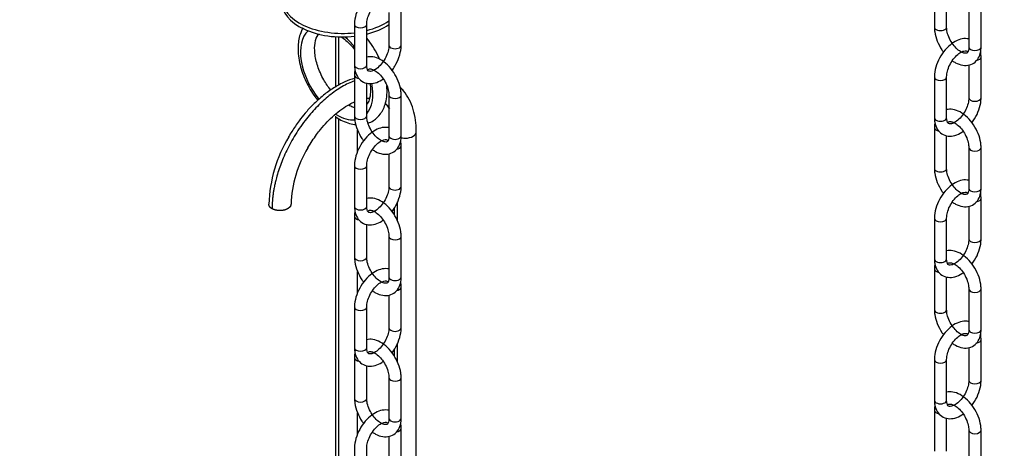
# Model space of a CAD drawing. Units: millimetres. Extents: x 0 to 2559, y 0 to 2615.
# Drawn here: x 516 to 694, y 801 to 878 of the extents above; entities that cross this region are included whole.
import ezdxf
from ezdxf import colors
from ezdxf.entities.mleader import LeaderData, LeaderLine
from ezdxf.math import Vec2, Vec3

# ---------------------------------------------------------------- set-up
doc = ezdxf.new("R2010")
doc.units = ezdxf.units.MM
doc.layers.add('DV7_Défaut', color=7, linetype='Continuous')
doc.layers.add('Défaut', color=7, linetype='Continuous')

# ---------------------------------------------------------------- blocks, each defined once
blk = doc.blocks.new('_DOT')
at = {"color": 0}
blk.add_line((0, 0), (-1, 0), dxfattribs=at)
at = {"color": 0, "const_width": 0.333}
blk.add_lwpolyline([(-0.1665, 0, 1), (0.1665, 0, 1)], format="xyb", close=True, dxfattribs=at)
blk = doc.blocks.new('SE6')
at = {"layer": 'DV7_Défaut', "color": 7, "linetype": 'Continuous'}
for p, q in [((585.2, 873.27), (585.2, 880.62)), ((681.43, 880.7), (681.43, 876.54)), ((683.63, 876.54), (683.63, 880.44)), ((687.65, 880.29), (687.65, 872.94)), ((689.85, 872.94), (689.85, 880.29)), ((583, 879.18), (583, 873.27)), ((576.78, 877.03), (576.78, 869.68)), ((578.98, 869.68), (578.98, 877.03)), ((573.34, 874.8), (573.34, 865.74)), ((573.92, 874.77), (573.92, 866.05)), ((689.85, 863.8), (689.85, 871.15)), ((687.65, 869.71), (687.65, 863.8)), ((576.78, 867.88), (576.78, 860.53)), ((681.43, 867.55), (681.43, 860.21)), ((683.63, 860.21), (683.63, 867.55)), ((578.98, 860.53), (578.98, 866.48)), ((583, 864.29), (583, 856.94)), ((585.2, 856.94), (585.2, 864.29)), ((573.34, 860.49), (573.34, 723.98)), ((573.92, 860.08), (573.92, 723.75)), ((681.43, 858.41), (681.43, 851.06)), ((577.33, 854.05), (577.33, 857.97)), ((587.94, 627.41), (587.94, 857.66)), ((683.63, 851.06), (683.63, 857.01)), ((585.2, 847.79), (585.2, 855.14)), ((687.65, 854.82), (687.65, 847.47)), ((689.85, 847.47), (689.85, 854.82)), ((583, 853.7), (583, 847.79)), ((576.78, 851.55), (576.78, 844.2)), ((578.98, 844.2), (578.98, 851.55)), ((584.53, 841.62), (584.53, 845.03)), ((687.65, 844.23), (687.65, 838.32)), ((689.85, 838.32), (689.85, 845.67)), ((576.78, 842.41), (576.78, 835.06)), ((583.95, 843.88), (583.95, 842.72)), ((578.98, 835.06), (578.98, 841.01)), ((681.43, 842.08), (681.43, 834.73)), ((683.63, 834.73), (683.63, 842.08)), ((583, 838.81), (583, 831.46)), ((585.2, 831.46), (585.2, 838.81)), ((577.33, 828.58), (577.33, 832.49)), ((681.43, 832.93), (681.43, 825.59)), ((683.63, 825.59), (683.63, 831.53)), ((583, 828.23), (583, 822.32)), ((585.2, 822.32), (585.2, 829.67)), ((687.65, 829.34), (687.65, 821.99)), ((689.85, 821.99), (689.85, 829.34)), ((576.78, 826.08), (576.78, 818.73)), ((578.98, 818.73), (578.98, 826.08)), ((584.53, 816.14), (584.53, 819.55)), ((689.85, 812.85), (689.85, 820.2)), ((583.95, 818.41), (583.95, 817.25)), ((687.65, 818.76), (687.65, 812.85)), ((576.78, 816.93), (576.78, 809.58)), ((681.43, 816.6), (681.43, 809.26)), ((683.63, 809.26), (683.63, 816.6)), ((578.98, 809.58), (578.98, 815.53)), ((583, 813.34), (583, 805.99)), ((585.2, 805.99), (585.2, 813.34)), ((577.33, 803.1), (577.33, 807.02)), ((681.43, 807.46), (681.43, 800.11)), ((683.63, 800.11), (683.63, 806.06)), ((585.2, 796.85), (585.2, 804.19)), ((687.65, 803.87), (687.65, 796.52)), ((689.85, 796.52), (689.85, 803.87)), ((583, 802.75), (583, 796.85)), ((576.78, 800.6), (576.78, 793.25)), ((578.98, 793.25), (578.98, 800.6))]:
    blk.add_line(p, q, dxfattribs=at)
for centre, radius, start, end in [((586.42, 843.83), 25.1, 149.0054, 178.1888), ((586.38, 843.84), 21.07, 148.7918, 177.9262)]:
    blk.add_arc(centre, radius, start, end, dxfattribs=at)
for centre, major_axis, start_param, end_param in [((574.63, 881.76), (-11, 0), 0, 1.767767), ((574.63, 881.11), (-11, 0), 0, 1.767767), ((577.88, 877.03), (1.1, 0), 3.141997, 6.275536), ((574.63, 881.76), (-11, 0), 1.977625, 2.436243), ((574.63, 881.11), (-11, 0), 1.977625, 2.436243), ((682.53, 876.54), (-1.1, 0), 0, 3.141593), ((573.57, 868.27), (4.62, -8.01), 3.268466, 4.990497), ((573.57, 868.27), (4.62, -8.01), 1.842632, 2.126612), ((584.1, 873.27), (-1.1, 0), 0, 3.141593), ((688.75, 872.94), (1.1, 0), 3.141593, 6.283185), ((688.75, 871.15), (1.1, 0), 4.938112, 6.283185), ((688.75, 871.15), (1.1, 0), 0, 0.000464), ((577.88, 869.68), (1.1, 0), 3.141593, 6.283185), ((577.88, 867.88), (1.1, 0), 3.142073, 4.502924), ((682.53, 867.55), (-1.1, 0), 6.282571, 6.283185), ((682.53, 867.55), (-1.1, 0), 0, 3.133528), ((573.57, 868.27), (4.62, -8.01), 0.189486, 1.028383), ((584.1, 864.29), (-1.1, 0), 6.281461, 6.283185), ((584.1, 864.29), (-1.1, 0), 0, 3.141225), ((688.75, 863.8), (1.1, 0), 3.141593, 6.283185), ((573.57, 868.27), (4.62, -8.01), -0.802497, -0.256437), ((577.88, 860.53), (1.1, 0), 3.141593, 6.283185), ((682.53, 860.21), (-1.1, 0), 0, 3.141593), ((682.53, 858.41), (-1.1, 0), 6.282722, 6.283185), ((682.53, 858.41), (-1.1, 0), 0, 1.353799), ((584.1, 856.94), (-1.1, 0), 0, 3.141593), ((584.1, 855.14), (-1.1, 0), 1.789361, 3.141134), ((688.75, 854.82), (1.1, 0), 3.144895, 6.283185), ((688.75, 854.82), (1.1, 0), 0, 0.000681), ((577.88, 851.55), (1.1, 0), 3.141997, 6.275536), ((682.53, 851.06), (-1.1, 0), 0, 3.141593), ((584.1, 847.79), (-1.1, 0), 0, 3.141593), ((688.75, 847.47), (1.1, 0), 3.141593, 6.283185), ((577.88, 844.2), (1.1, 0), 3.141593, 6.283185), ((688.75, 845.67), (1.1, 0), 4.938112, 6.283185), ((688.75, 845.67), (1.1, 0), 0, 0.000464), ((577.88, 842.41), (1.1, 0), 3.142073, 4.502924), ((682.53, 842.08), (-1.1, 0), 6.282571, 6.283185), ((682.53, 842.08), (-1.1, 0), 0, 3.133528), ((584.1, 838.81), (-1.1, 0), 6.281461, 6.283185), ((584.1, 838.81), (-1.1, 0), 0, 3.141225), ((688.75, 838.32), (1.1, 0), 3.141593, 6.283185), ((577.88, 835.06), (1.1, 0), 3.141593, 6.283185), ((682.53, 834.73), (-1.1, 0), 0, 3.141593), ((682.53, 832.93), (-1.1, 0), 6.282722, 6.283185), ((682.53, 832.93), (-1.1, 0), 0, 1.353799), ((584.1, 831.46), (-1.1, 0), 0, 3.141593), ((584.1, 829.67), (-1.1, 0), 1.789361, 3.141134), ((688.75, 829.34), (1.1, 0), 3.144895, 6.283185), ((688.75, 829.34), (1.1, 0), 0, 0.000681), ((577.88, 826.08), (1.1, 0), 3.141997, 6.275536), ((682.53, 825.59), (-1.1, 0), 0, 3.141593), ((584.1, 822.32), (-1.1, 0), 0, 3.141593), ((688.75, 821.99), (1.1, 0), 3.141593, 6.283185), ((688.75, 820.2), (1.1, 0), 4.938112, 6.283185), ((688.75, 820.2), (1.1, 0), 0, 0.000464), ((577.88, 818.73), (1.1, 0), 3.141593, 6.283185), ((577.88, 816.93), (1.1, 0), 3.142073, 4.502924), ((682.53, 816.6), (-1.1, 0), 6.282571, 6.283185), ((682.53, 816.6), (-1.1, 0), 0, 3.133528), ((584.1, 813.34), (-1.1, 0), 6.281461, 6.283185), ((584.1, 813.34), (-1.1, 0), 0, 3.141225), ((688.75, 812.85), (1.1, 0), 3.141593, 6.283185), ((577.88, 809.58), (1.1, 0), 3.141593, 6.283185), ((682.53, 809.26), (-1.1, 0), 0, 3.141593), ((682.53, 807.46), (-1.1, 0), 6.282722, 6.283185), ((682.53, 807.46), (-1.1, 0), 0, 1.353799), ((584.1, 805.99), (-1.1, 0), 0, 3.141593), ((584.1, 804.19), (-1.1, 0), 1.789361, 3.141134), ((688.75, 803.87), (1.1, 0), 3.144895, 6.283185), ((688.75, 803.87), (1.1, 0), 0, 0.000681)]:
    blk.add_ellipse(centre, major_axis=major_axis, ratio=0.57735, start_param=start_param, end_param=end_param, dxfattribs=at)
for points, degree, knots in [([(583.02, 883.87), (582.92, 883.89), (582.42, 883.98), (581.47, 883.88), (580.2, 883.3), (578.96, 882.26), (577.89, 880.84), (577.11, 879.22), (576.81, 877.88), (576.78, 877.22), (576.78, 877.03)], 3, [0, 0, 0, 0, 0.035634, 0.171314, 0.314921, 0.470373, 0.628667, 0.787158, 0.947545, 1, 1, 1, 1]), ([(578.98, 877.03), (578.99, 877.22), (579.01, 877.66), (579.26, 878.62), (579.81, 879.73), (580.57, 880.73), (581.4, 881.43), (582.13, 881.75), (582.57, 881.74), (582.67, 881.68), (582.77, 881.57), (582.79, 881.54)], 3, [0, 0, 0, 0, 0.0717192, 0.1936825, 0.3223465, 0.4538154, 0.5832853, 0.706608, 0.8253789, 0.964596, 1, 1, 1, 1]), ([(567.51, 876.43), (567.29, 876.05), (566.79, 874.95), (566.47, 872.77), (566.82, 869.83), (567.94, 866.71), (569.2, 864.58), (570, 863.53), (570.17, 863.32)], 3, [0, 0, 0, 0, 0.11159, 0.303033, 0.527734, 0.742931, 0.94765, 1, 1, 1, 1]), ([(681.43, 876.54), (681.44, 876.22), (681.48, 875.46), (681.89, 874.01), (682.54, 872.78), (682.99, 872.15), (683.1, 872.01)], 3, [0, 0, 0, 0, 0.19048, 0.541815, 0.892565, 1, 1, 1, 1]), ([(687.65, 872.94), (687.65, 872.77), (687.63, 872.39), (687.43, 871.97), (687.28, 871.86), (686.99, 871.78), (686.31, 871.99), (685.54, 872.53), (684.76, 873.4), (684.11, 874.47), (683.7, 875.62), (683.65, 876.22), (683.63, 876.54)], 3, [0, 0, 0, 0, 0.059247, 0.156206, 0.263109, 0.381637, 0.478113, 0.579743, 0.68381, 0.792282, 0.902044, 1, 1, 1, 1]), ([(572.51, 865.18), (572.04, 865.76), (571.1, 867.15), (570.06, 869.49), (569.54, 871.85), (569.6, 873.91), (570.02, 874.93), (570.38, 875.29), (570.45, 875.35)], 3, [0, 0, 0, 0, 0.162796, 0.356843, 0.545714, 0.725982, 0.946723, 1, 1, 1, 1]), ([(574.48, 874.75), (575.16, 874.2), (575.91, 873.58), (576.64, 872.72), (576.81, 872.5)], 3, [0, 0, 0, 0, 0.764189, 1, 1, 1, 1]), ([(581.32, 870.77), (581.22, 870.99), (580.58, 872.32), (579.77, 873.59), (578.99, 874.55), (578.98, 874.56)], 3, [0, 0, 0, 0, 0.162045, 0.988716, 1, 1, 1, 1]), ([(687.67, 874.4), (687.57, 874.42), (687.07, 874.51), (686.12, 874.41), (684.85, 873.83), (683.62, 872.79), (682.54, 871.37), (681.76, 869.75), (681.46, 868.41), (681.44, 867.74), (681.43, 867.55)], 3, [0, 0, 0, 0, 0.035634, 0.171314, 0.314921, 0.470373, 0.628667, 0.787158, 0.947545, 1, 1, 1, 1]), ([(583, 873.27), (583, 873.08), (582.97, 872.63), (582.72, 871.67), (582.17, 870.57), (581.42, 869.57), (580.58, 868.87), (579.85, 868.55), (579.41, 868.56), (579.28, 868.63), (579.03, 868.97), (579, 869.44), (578.98, 869.68)], 3, [0, 0, 0, 0, 0.059902, 0.161769, 0.269232, 0.379039, 0.487175, 0.590178, 0.689378, 0.805656, 0.916017, 1, 1, 1, 1]), ([(583.54, 868.75), (583.72, 868.98), (584.22, 869.72), (584.87, 871.08), (585.18, 872.42), (585.2, 873.08), (585.2, 873.27)], 3, [0, 0, 0, 0, 0.175601, 0.527469, 0.883545, 1, 1, 1, 1]), ([(684.69, 870.45), (684.87, 870.33), (685.47, 869.96), (686.5, 869.59), (687.75, 869.62), (688.84, 870.18), (689.57, 871.16), (689.83, 872.17), (689.85, 872.75), (689.85, 872.94)], 3, [0, 0, 0, 0, 0.079004, 0.262008, 0.430333, 0.594463, 0.764164, 0.934285, 1, 1, 1, 1]), ([(585.2, 864.29), (585.19, 864.6), (585.15, 865.36), (584.74, 866.82), (583.9, 868.41), (582.76, 869.79), (581.46, 870.76), (580.17, 871.23), (579.34, 871.22), (578.98, 871.13)], 3, [0, 0, 0, 0, 0.086056, 0.244785, 0.403249, 0.562556, 0.724596, 0.873033, 1, 1, 1, 1]), ([(683.63, 867.55), (683.64, 867.74), (683.66, 868.19), (683.92, 869.15), (684.46, 870.26), (685.22, 871.25), (686.05, 871.96), (686.78, 872.28), (687.23, 872.26), (687.32, 872.21), (687.42, 872.09), (687.44, 872.07)], 3, [0, 0, 0, 0, 0.071719, 0.193682, 0.322347, 0.453815, 0.583285, 0.706608, 0.825379, 0.964596, 1, 1, 1, 1]), ([(689.85, 871.15), (689.84, 871.46), (689.82, 871.76), (689.77, 872.06), (689.76, 872.11)], 3, [0, 0, 0, 0, 0.861786, 1, 1, 1, 1]), ([(576.78, 869.68), (576.79, 869.37), (576.83, 868.68), (577.22, 867.61), (578.07, 866.7), (579.25, 866.29), (580.51, 866.41), (581.46, 866.85), (581.98, 867.21), (582.1, 867.3)], 3, [0, 0, 0, 0, 0.105662, 0.27762, 0.438729, 0.610067, 0.773884, 0.947272, 1, 1, 1, 1]), ([(579.15, 868.72), (579.16, 868.74), (579.24, 868.88), (579.35, 868.97), (579.64, 869.04), (580.32, 868.83), (581.1, 868.29), (581.88, 867.43), (582.52, 866.35), (582.93, 865.2), (582.98, 864.61), (583, 864.29)], 3, [0, 0, 0, 0, 0.020045, 0.144198, 0.281853, 0.393897, 0.511927, 0.632787, 0.758762, 0.886237, 1, 1, 1, 1]), ([(576.78, 867.3), (576.2, 867.13), (574.94, 866.66), (573.06, 865.65), (571.11, 864.25), (569.39, 862.7), (567.93, 861.11), (566.68, 859.53), (565.66, 858.04), (565.11, 857.12), (564.9, 856.76)], 3, [0, 0, 0, 0, 0.1319332, 0.2842097, 0.4292351, 0.5864578, 0.703765, 0.8067702, 0.9351771, 1, 1, 1, 1]), ([(576.86, 868.74), (576.83, 868.63), (576.79, 868.35), (576.78, 868.07), (576.78, 867.88)], 3, [0, 0, 0, 0, 0.417078, 1, 1, 1, 1]), ([(579.57, 866.35), (579.63, 865.97), (579.72, 864.99), (579.56, 863.68), (579.25, 862.96), (579.05, 862.67), (579, 862.61)], 3, [0, 0, 0, 0, 0.219931, 0.584613, 0.910044, 1, 1, 1, 1]), ([(579.24, 859.22), (579.58, 859.34), (580.43, 859.75), (581.62, 860.9), (582.58, 863), (582.71, 864.87), (582.62, 865.99)], 3, [0, 0, 0, 0, 0.138949, 0.37405, 0.644593, 1, 1, 1, 1]), ([(587.93, 857.66), (587.93, 857.7), (587.97, 858.4), (587.82, 859.82), (587.43, 861.73), (586.71, 863.53), (585.86, 864.79), (585.25, 865.48), (585.06, 865.67)], 3, [0, 0, 0, 0, 0.011185, 0.2249519, 0.4431083, 0.666605, 0.8989324, 1, 1, 1, 1]), ([(687.65, 863.8), (687.65, 863.61), (687.62, 863.16), (687.37, 862.2), (686.83, 861.1), (686.07, 860.1), (685.24, 859.4), (684.5, 859.07), (684.06, 859.09), (683.93, 859.16), (683.69, 859.5), (683.65, 859.97), (683.63, 860.21)], 3, [0, 0, 0, 0, 0.059902, 0.161769, 0.269232, 0.379039, 0.487175, 0.590178, 0.689378, 0.805656, 0.916017, 1, 1, 1, 1]), ([(688.2, 859.28), (688.37, 859.51), (688.88, 860.25), (689.52, 861.61), (689.83, 862.95), (689.85, 863.61), (689.85, 863.8)], 3, [0, 0, 0, 0, 0.175601, 0.527469, 0.883545, 1, 1, 1, 1]), ([(568.36, 854.76), (568.91, 855.66), (569.57, 856.72), (570.79, 858.28), (571.84, 859.47), (573.14, 860.71), (574.49, 861.79), (575.73, 862.56), (576.49, 862.94), (576.79, 863.07)], 3, [0, 0, 0, 0, 0.216846, 0.304155, 0.44687, 0.591305, 0.742212, 0.8952, 1, 1, 1, 1]), ([(576.81, 862.03), (576.59, 862.08), (576.23, 862.2), (575.84, 862.38), (575.71, 862.44)], 3, [0, 0, 0, 0, 0.673199, 1, 1, 1, 1]), ([(582.34, 862.75), (582.52, 862.57), (582.75, 862.27), (582.96, 861.93), (583.02, 861.83)], 3, [0, 0, 0, 0, 0.733894, 1, 1, 1, 1]), ([(573.32, 860.38), (573.66, 860.16), (574.8, 859.48), (576.05, 859.07), (576.95, 858.97), (577.04, 858.96)], 3, [0, 0, 0, 0, 0.2764285, 0.9287466, 1, 1, 1, 1]), ([(576.78, 860.53), (576.79, 860.22), (576.83, 859.46), (577.24, 858), (577.89, 856.78), (578.33, 856.15), (578.44, 856.01)], 3, [0, 0, 0, 0, 0.19048, 0.541815, 0.892565, 1, 1, 1, 1]), ([(583, 856.94), (582.99, 856.77), (582.98, 856.39), (582.78, 855.97), (582.63, 855.85), (582.34, 855.78), (581.66, 855.99), (580.89, 856.53), (580.11, 857.39), (579.46, 858.47), (579.05, 859.62), (579, 860.21), (578.98, 860.53)], 3, [0, 0, 0, 0, 0.059247, 0.156206, 0.263109, 0.381637, 0.478113, 0.579743, 0.68381, 0.792282, 0.902044, 1, 1, 1, 1]), ([(681.43, 860.21), (681.44, 859.9), (681.48, 859.2), (681.87, 858.13), (682.73, 857.23), (683.9, 856.81), (685.17, 856.94), (686.06, 857.35), (686.54, 857.67), (686.61, 857.72)], 3, [0, 0, 0, 0, 0.107821, 0.283295, 0.447696, 0.622536, 0.789701, 0.966633, 1, 1, 1, 1]), ([(689.85, 854.82), (689.84, 855.13), (689.8, 855.89), (689.39, 857.35), (688.55, 858.94), (687.41, 860.32), (686.11, 861.29), (684.82, 861.76), (683.99, 861.74), (683.63, 861.66)], 3, [0, 0, 0, 0, 0.086056, 0.244785, 0.403249, 0.562556, 0.724596, 0.873033, 1, 1, 1, 1]), ([(583.02, 858.39), (582.92, 858.42), (582.42, 858.5), (581.47, 858.41), (580.2, 857.82), (578.96, 856.79), (577.89, 855.37), (577.11, 853.74), (576.81, 852.4), (576.78, 851.74), (576.78, 851.55)], 3, [0, 0, 0, 0, 0.035634, 0.171314, 0.314921, 0.470373, 0.628667, 0.787158, 0.947545, 1, 1, 1, 1]), ([(681.51, 859.27), (681.49, 859.16), (681.45, 858.88), (681.44, 858.6), (681.43, 858.41)], 3, [0, 0, 0, 0, 0.417078, 1, 1, 1, 1]), ([(683.85, 859.33), (683.91, 859.42), (684.01, 859.5), (684.3, 859.57), (684.97, 859.36), (685.75, 858.82), (686.53, 857.96), (687.17, 856.88), (687.59, 855.73), (687.63, 855.14), (687.65, 854.82)], 3, [0, 0, 0, 0, 0.117677, 0.259597, 0.375113, 0.496802, 0.621407, 0.751286, 0.882711, 1, 1, 1, 1]), ([(580.04, 854.45), (580.21, 854.33), (580.81, 853.95), (581.84, 853.58), (583.1, 853.62), (584.19, 854.18), (584.92, 855.16), (585.18, 856.17), (585.2, 856.75), (585.2, 856.94)], 3, [0, 0, 0, 0, 0.079004, 0.262008, 0.430333, 0.594463, 0.764164, 0.934285, 1, 1, 1, 1]), ([(585.02, 856.65), (585.31, 856.57), (585.63, 856.52), (586.47, 856.52), (586.98, 856.65), (587.71, 857.07), (587.93, 857.36), (587.94, 857.66)], 3, [0, 0, 0, 0, 0.2342595, 0.2342595, 0.6204153, 0.6204153, 1, 1, 1, 1]), ([(578.98, 851.55), (578.99, 851.74), (579.01, 852.19), (579.26, 853.15), (579.81, 854.25), (580.57, 855.25), (581.4, 855.95), (582.13, 856.27), (582.57, 856.26), (582.67, 856.21), (582.77, 856.09), (582.79, 856.06)], 3, [0, 0, 0, 0, 0.071719, 0.193682, 0.322347, 0.453815, 0.583285, 0.706608, 0.825379, 0.964596, 1, 1, 1, 1]), ([(585.2, 855.14), (585.19, 855.45), (585.17, 855.76), (585.12, 856.06), (585.11, 856.1)], 3, [0, 0, 0, 0, 0.861786, 1, 1, 1, 1]), ([(681.43, 851.06), (681.44, 850.75), (681.48, 849.99), (681.89, 848.53), (682.54, 847.31), (682.99, 846.68), (683.1, 846.53)], 3, [0, 0, 0, 0, 0.19048, 0.541815, 0.892565, 1, 1, 1, 1]), ([(687.65, 847.47), (687.65, 847.3), (687.63, 846.92), (687.43, 846.49), (687.28, 846.38), (686.99, 846.31), (686.31, 846.51), (685.54, 847.06), (684.76, 847.92), (684.11, 849), (683.7, 850.15), (683.65, 850.74), (683.63, 851.06)], 3, [0, 0, 0, 0, 0.059247, 0.156206, 0.263109, 0.381637, 0.478113, 0.579743, 0.68381, 0.792282, 0.902044, 1, 1, 1, 1]), ([(583, 847.79), (583, 847.6), (582.97, 847.16), (582.72, 846.2), (582.17, 845.09), (581.42, 844.09), (580.58, 843.39), (579.85, 843.07), (579.41, 843.08), (579.28, 843.16), (579.03, 843.5), (579, 843.96), (578.98, 844.2)], 3, [0, 0, 0, 0, 0.059902, 0.161769, 0.269232, 0.379039, 0.487175, 0.590178, 0.689378, 0.805656, 0.916017, 1, 1, 1, 1]), ([(583.54, 843.27), (583.72, 843.51), (584.22, 844.25), (584.87, 845.6), (585.18, 846.94), (585.2, 847.6), (585.2, 847.79)], 3, [0, 0, 0, 0, 0.175601, 0.527469, 0.883545, 1, 1, 1, 1]), ([(687.67, 848.92), (687.57, 848.94), (687.07, 849.03), (686.12, 848.94), (684.85, 848.35), (683.62, 847.32), (682.54, 845.9), (681.76, 844.27), (681.46, 842.93), (681.44, 842.27), (681.43, 842.08)], 3, [0, 0, 0, 0, 0.035634, 0.171314, 0.314921, 0.470373, 0.628667, 0.787158, 0.947545, 1, 1, 1, 1]), ([(683.63, 842.08), (683.64, 842.27), (683.66, 842.71), (683.92, 843.67), (684.46, 844.78), (685.22, 845.78), (686.05, 846.48), (686.78, 846.8), (687.23, 846.79), (687.32, 846.73), (687.42, 846.62), (687.44, 846.59)], 3, [0, 0, 0, 0, 0.071719, 0.193682, 0.322347, 0.453815, 0.583285, 0.706608, 0.825379, 0.964596, 1, 1, 1, 1]), ([(684.69, 844.98), (684.87, 844.85), (685.47, 844.48), (686.5, 844.11), (687.75, 844.15), (688.84, 844.71), (689.57, 845.69), (689.83, 846.7), (689.85, 847.28), (689.85, 847.47)], 3, [0, 0, 0, 0, 0.079004, 0.262008, 0.430333, 0.594463, 0.764164, 0.934285, 1, 1, 1, 1]), ([(689.85, 845.67), (689.84, 845.98), (689.82, 846.29), (689.77, 846.59), (689.76, 846.63)], 3, [0, 0, 0, 0, 0.861786, 1, 1, 1, 1]), ([(561.9, 843.79), (561.62, 843.95), (561.47, 844.17), (561.32, 844.39), (561.32, 844.61), (561.32, 844.62), (561.32, 844.63)], 2, [0, 0, 0, 0.491187, 0.491187, 0.982374, 0.982374, 1, 1, 1]), ([(565.31, 844.61), (565.32, 844.14), (564.72, 843.8), (564.13, 843.45), (563.31, 843.46), (562.93, 843.46), (562.55, 843.55), (562.18, 843.63), (561.9, 843.79)], 2, [0, 0, 0, 0.332696, 0.332696, 0.666348, 0.666348, 0.833174, 0.833174, 1, 1, 1]), ([(576.78, 844.2), (576.79, 843.89), (576.83, 843.2), (577.22, 842.13), (578.07, 841.22), (579.25, 840.81), (580.51, 840.94), (581.41, 841.35), (581.89, 841.67), (581.96, 841.72)], 3, [0, 0, 0, 0, 0.107821, 0.283295, 0.447696, 0.622536, 0.789701, 0.966633, 1, 1, 1, 1]), ([(585.2, 838.81), (585.19, 839.13), (585.15, 839.89), (584.74, 841.34), (583.9, 842.94), (582.76, 844.32), (581.46, 845.29), (580.17, 845.75), (579.34, 845.74), (578.98, 845.66)], 3, [0, 0, 0, 0, 0.086056, 0.244785, 0.403249, 0.562556, 0.724596, 0.873033, 1, 1, 1, 1]), ([(576.86, 843.27), (576.83, 843.15), (576.79, 842.87), (576.78, 842.6), (576.78, 842.41)], 3, [0, 0, 0, 0, 0.417078, 1, 1, 1, 1]), ([(579.2, 843.33), (579.26, 843.42), (579.36, 843.49), (579.64, 843.57), (580.32, 843.36), (581.1, 842.82), (581.88, 841.95), (582.52, 840.88), (582.93, 839.72), (582.98, 839.13), (583, 838.81)], 3, [0, 0, 0, 0, 0.1176766, 0.2595968, 0.3751131, 0.4968015, 0.6214069, 0.7512864, 0.8827115, 1, 1, 1, 1]), ([(687.65, 838.32), (687.65, 838.13), (687.62, 837.69), (687.37, 836.73), (686.83, 835.62), (686.07, 834.62), (685.24, 833.92), (684.5, 833.6), (684.06, 833.61), (683.93, 833.69), (683.69, 834.03), (683.65, 834.49), (683.63, 834.73)], 3, [0, 0, 0, 0, 0.059902, 0.161769, 0.269232, 0.379039, 0.487175, 0.590178, 0.689378, 0.805656, 0.916017, 1, 1, 1, 1]), ([(688.2, 833.8), (688.37, 834.04), (688.88, 834.78), (689.52, 836.13), (689.83, 837.47), (689.85, 838.13), (689.85, 838.32)], 3, [0, 0, 0, 0, 0.175601, 0.527469, 0.883545, 1, 1, 1, 1]), ([(689.85, 829.34), (689.84, 829.65), (689.8, 830.42), (689.39, 831.87), (688.55, 833.47), (687.41, 834.85), (686.11, 835.82), (684.82, 836.28), (683.99, 836.27), (683.63, 836.19)], 3, [0, 0, 0, 0, 0.086056, 0.244785, 0.403249, 0.562556, 0.724596, 0.873033, 1, 1, 1, 1]), ([(576.78, 835.06), (576.79, 834.74), (576.83, 833.98), (577.24, 832.53), (577.89, 831.3), (578.33, 830.67), (578.44, 830.53)], 3, [0, 0, 0, 0, 0.19048, 0.541815, 0.892565, 1, 1, 1, 1]), ([(583, 831.46), (582.99, 831.29), (582.98, 830.91), (582.78, 830.49), (582.63, 830.38), (582.34, 830.3), (581.66, 830.51), (580.89, 831.05), (580.11, 831.92), (579.46, 832.99), (579.05, 834.15), (579, 834.74), (578.98, 835.06)], 3, [0, 0, 0, 0, 0.059247, 0.156206, 0.263109, 0.381637, 0.478113, 0.579743, 0.68381, 0.792282, 0.902044, 1, 1, 1, 1]), ([(681.43, 834.73), (681.44, 834.42), (681.48, 833.73), (681.87, 832.66), (682.73, 831.75), (683.9, 831.34), (685.17, 831.47), (686.06, 831.88), (686.54, 832.2), (686.61, 832.25)], 3, [0, 0, 0, 0, 0.1078212, 0.2832946, 0.4476965, 0.6225359, 0.7897013, 0.9666332, 1, 1, 1, 1]), ([(681.51, 833.8), (681.49, 833.68), (681.45, 833.4), (681.44, 833.12), (681.43, 832.93)], 3, [0, 0, 0, 0, 0.417078, 1, 1, 1, 1]), ([(683.85, 833.86), (683.91, 833.95), (684.01, 834.02), (684.3, 834.1), (684.97, 833.89), (685.75, 833.35), (686.53, 832.48), (687.17, 831.41), (687.59, 830.25), (687.63, 829.66), (687.65, 829.34)], 3, [0, 0, 0, 0, 0.117677, 0.259597, 0.375113, 0.496802, 0.621407, 0.751286, 0.882711, 1, 1, 1, 1]), ([(583.02, 832.92), (582.92, 832.94), (582.42, 833.03), (581.47, 832.93), (580.2, 832.35), (578.96, 831.31), (577.89, 829.89), (577.11, 828.27), (576.81, 826.93), (576.78, 826.27), (576.78, 826.08)], 3, [0, 0, 0, 0, 0.035634, 0.171314, 0.314921, 0.470373, 0.628667, 0.787158, 0.947545, 1, 1, 1, 1]), ([(578.98, 826.08), (578.99, 826.27), (579.01, 826.71), (579.26, 827.67), (579.81, 828.78), (580.57, 829.78), (581.4, 830.48), (582.13, 830.8), (582.57, 830.79), (582.67, 830.73), (582.77, 830.62), (582.79, 830.59)], 3, [0, 0, 0, 0, 0.071719, 0.193682, 0.322347, 0.453815, 0.583285, 0.706608, 0.825379, 0.964596, 1, 1, 1, 1]), ([(580.04, 828.97), (580.21, 828.85), (580.81, 828.48), (581.84, 828.11), (583.1, 828.14), (584.19, 828.7), (584.92, 829.68), (585.18, 830.69), (585.2, 831.27), (585.2, 831.46)], 3, [0, 0, 0, 0, 0.079004, 0.262008, 0.430333, 0.594463, 0.764164, 0.934285, 1, 1, 1, 1]), ([(585.2, 829.67), (585.19, 829.98), (585.17, 830.28), (585.12, 830.59), (585.11, 830.63)], 3, [0, 0, 0, 0, 0.861786, 1, 1, 1, 1]), ([(681.43, 825.59), (681.44, 825.27), (681.48, 824.51), (681.89, 823.06), (682.54, 821.83), (682.99, 821.2), (683.1, 821.06)], 3, [0, 0, 0, 0, 0.19048, 0.541815, 0.892565, 1, 1, 1, 1]), ([(687.65, 821.99), (687.65, 821.82), (687.63, 821.44), (687.43, 821.02), (687.28, 820.91), (686.99, 820.83), (686.31, 821.04), (685.54, 821.58), (684.76, 822.45), (684.11, 823.52), (683.7, 824.67), (683.65, 825.27), (683.63, 825.59)], 3, [0, 0, 0, 0, 0.059247, 0.156206, 0.263109, 0.381637, 0.478113, 0.579743, 0.68381, 0.792282, 0.902044, 1, 1, 1, 1]), ([(687.67, 823.45), (687.57, 823.47), (687.07, 823.56), (686.12, 823.46), (684.85, 822.88), (683.62, 821.84), (682.54, 820.42), (681.76, 818.8), (681.46, 817.46), (681.44, 816.79), (681.43, 816.6)], 3, [0, 0, 0, 0, 0.035634, 0.171314, 0.314921, 0.470373, 0.628667, 0.787158, 0.947545, 1, 1, 1, 1]), ([(583, 822.32), (583, 822.13), (582.97, 821.69), (582.72, 820.73), (582.17, 819.62), (581.42, 818.62), (580.58, 817.92), (579.85, 817.6), (579.41, 817.61), (579.28, 817.68), (579.03, 818.02), (579, 818.49), (578.98, 818.73)], 3, [0, 0, 0, 0, 0.059902, 0.161769, 0.269232, 0.379039, 0.487175, 0.590178, 0.689378, 0.805656, 0.916017, 1, 1, 1, 1]), ([(583.54, 817.8), (583.72, 818.03), (584.22, 818.77), (584.87, 820.13), (585.18, 821.47), (585.2, 822.13), (585.2, 822.32)], 3, [0, 0, 0, 0, 0.175601, 0.527469, 0.883545, 1, 1, 1, 1]), ([(683.63, 816.6), (683.64, 816.8), (683.66, 817.24), (683.92, 818.2), (684.46, 819.31), (685.22, 820.3), (686.05, 821.01), (686.78, 821.33), (687.23, 821.31), (687.32, 821.26), (687.42, 821.14), (687.44, 821.12)], 3, [0, 0, 0, 0, 0.071719, 0.193682, 0.322347, 0.453815, 0.583285, 0.706608, 0.825379, 0.964596, 1, 1, 1, 1]), ([(684.69, 819.5), (684.87, 819.38), (685.47, 819.01), (686.5, 818.64), (687.75, 818.67), (688.84, 819.23), (689.57, 820.21), (689.83, 821.22), (689.85, 821.8), (689.85, 821.99)], 3, [0, 0, 0, 0, 0.079004, 0.262008, 0.430333, 0.594463, 0.764164, 0.934285, 1, 1, 1, 1]), ([(689.85, 820.2), (689.84, 820.51), (689.82, 820.81), (689.77, 821.12), (689.76, 821.16)], 3, [0, 0, 0, 0, 0.861786, 1, 1, 1, 1]), ([(585.2, 813.34), (585.19, 813.65), (585.15, 814.41), (584.74, 815.87), (583.9, 817.46), (582.76, 818.84), (581.46, 819.81), (580.17, 820.28), (579.34, 820.27), (578.98, 820.18)], 3, [0, 0, 0, 0, 0.0860564, 0.244785, 0.4032492, 0.5625558, 0.7245961, 0.8730329, 1, 1, 1, 1]), ([(576.78, 818.73), (576.79, 818.42), (576.83, 817.73), (577.22, 816.66), (578.07, 815.75), (579.25, 815.34), (580.51, 815.46), (581.41, 815.87), (581.89, 816.19), (581.96, 816.25)], 3, [0, 0, 0, 0, 0.107821, 0.283295, 0.447696, 0.622536, 0.789701, 0.966633, 1, 1, 1, 1]), ([(576.86, 817.79), (576.83, 817.68), (576.79, 817.4), (576.78, 817.12), (576.78, 816.93)], 3, [0, 0, 0, 0, 0.417078, 1, 1, 1, 1]), ([(579.2, 817.86), (579.26, 817.95), (579.36, 818.02), (579.64, 818.09), (580.32, 817.89), (581.1, 817.34), (581.88, 816.48), (582.52, 815.4), (582.93, 814.25), (582.98, 813.66), (583, 813.34)], 3, [0, 0, 0, 0, 0.1176766, 0.2595968, 0.3751131, 0.4968015, 0.6214069, 0.7512864, 0.8827115, 1, 1, 1, 1]), ([(687.65, 812.85), (687.65, 812.66), (687.62, 812.21), (687.37, 811.25), (686.83, 810.15), (686.07, 809.15), (685.24, 808.45), (684.5, 808.13), (684.06, 808.14), (683.93, 808.21), (683.69, 808.55), (683.65, 809.02), (683.63, 809.26)], 3, [0, 0, 0, 0, 0.059902, 0.161769, 0.269232, 0.379039, 0.487175, 0.590178, 0.689378, 0.805656, 0.916017, 1, 1, 1, 1]), ([(688.2, 808.33), (688.37, 808.56), (688.88, 809.3), (689.52, 810.66), (689.83, 812), (689.85, 812.66), (689.85, 812.85)], 3, [0, 0, 0, 0, 0.175601, 0.527469, 0.883545, 1, 1, 1, 1]), ([(689.85, 803.87), (689.84, 804.18), (689.8, 804.94), (689.39, 806.4), (688.55, 807.99), (687.41, 809.37), (686.11, 810.34), (684.82, 810.81), (683.99, 810.79), (683.63, 810.71)], 3, [0, 0, 0, 0, 0.0860564, 0.244785, 0.4032492, 0.5625558, 0.7245961, 0.8730329, 1, 1, 1, 1]), ([(576.78, 809.58), (576.79, 809.27), (576.83, 808.51), (577.24, 807.05), (577.89, 805.83), (578.33, 805.2), (578.44, 805.06)], 3, [0, 0, 0, 0, 0.19048, 0.541815, 0.892565, 1, 1, 1, 1]), ([(583, 805.99), (582.99, 805.82), (582.98, 805.44), (582.78, 805.02), (582.63, 804.9), (582.34, 804.83), (581.66, 805.04), (580.89, 805.58), (580.11, 806.44), (579.46, 807.52), (579.05, 808.67), (579, 809.26), (578.98, 809.58)], 3, [0, 0, 0, 0, 0.059247, 0.156206, 0.263109, 0.381637, 0.478113, 0.579743, 0.68381, 0.792282, 0.902044, 1, 1, 1, 1]), ([(681.43, 809.26), (681.44, 808.95), (681.48, 808.25), (681.87, 807.18), (682.73, 806.28), (683.9, 805.87), (685.17, 805.99), (686.06, 806.4), (686.54, 806.72), (686.61, 806.78)], 3, [0, 0, 0, 0, 0.107821, 0.283295, 0.447696, 0.622536, 0.789701, 0.966633, 1, 1, 1, 1]), ([(683.85, 808.38), (683.91, 808.47), (684.01, 808.55), (684.3, 808.62), (684.97, 808.41), (685.75, 807.87), (686.53, 807.01), (687.17, 805.93), (687.59, 804.78), (687.63, 804.19), (687.65, 803.87)], 3, [0, 0, 0, 0, 0.117677, 0.259597, 0.375113, 0.496802, 0.621407, 0.751286, 0.882711, 1, 1, 1, 1]), ([(583.02, 807.44), (582.92, 807.47), (582.42, 807.55), (581.47, 807.46), (580.2, 806.87), (578.96, 805.84), (577.89, 804.42), (577.11, 802.79), (576.81, 801.45), (576.78, 800.79), (576.78, 800.6)], 3, [0, 0, 0, 0, 0.035634, 0.171314, 0.314921, 0.470373, 0.628667, 0.787158, 0.947545, 1, 1, 1, 1]), ([(681.51, 808.32), (681.49, 808.21), (681.45, 807.93), (681.44, 807.65), (681.43, 807.46)], 3, [0, 0, 0, 0, 0.417078, 1, 1, 1, 1]), ([(578.98, 800.6), (578.99, 800.79), (579.01, 801.24), (579.26, 802.2), (579.81, 803.3), (580.57, 804.3), (581.4, 805), (582.13, 805.32), (582.57, 805.31), (582.67, 805.26), (582.77, 805.14), (582.79, 805.11)], 3, [0, 0, 0, 0, 0.071719, 0.193682, 0.322347, 0.453815, 0.583285, 0.706608, 0.825379, 0.964596, 1, 1, 1, 1]), ([(580.04, 803.5), (580.21, 803.38), (580.81, 803), (581.84, 802.63), (583.1, 802.67), (584.19, 803.23), (584.92, 804.21), (585.18, 805.22), (585.2, 805.8), (585.2, 805.99)], 3, [0, 0, 0, 0, 0.079004, 0.262008, 0.430333, 0.594463, 0.764164, 0.934285, 1, 1, 1, 1]), ([(585.2, 804.19), (585.19, 804.5), (585.17, 804.81), (585.12, 805.11), (585.11, 805.15)], 3, [0, 0, 0, 0, 0.8617858, 1, 1, 1, 1])]:
    blk.add_open_spline(points, degree=degree, knots=knots, dxfattribs=at)
for points, weights in [([(576.78, 866.87), (567.19, 863.24), (561.9, 852.13), (561.9, 843.79)], [0.503645231562, 0.472758657953, 0.638210247432, 1]), ([(583.15, 861.87), (582.92, 862.2), (582.66, 862.49), (582.36, 862.74)], [0.663050436444, 0.645928663982, 0.630155358929, 0.615730521285])]:
    blk.add_rational_spline(points, weights, degree=3, dxfattribs=at)
blk.add_open_spline([(579, 863.71), (579.18, 863.73), (579.35, 863.75), (579.52, 863.75)], degree=3, dxfattribs=at)

msp = doc.modelspace()

# ---------------------------------------------------------------- block references
at = {"layer": 'Défaut'}
msp.add_blockref('SE6', (0, 0), dxfattribs=at)

# ---------------------------------------------------------------- leaders
at = {"layer": 'Défaut', "color": 7, "linetype": 'Continuous'}
ml = msp.add_multileader_mtext('Standard', dxfattribs=at)
ml.set_content('{\\pxsm0.9;\\fSolid Edge ISO|b1||i0||c0|p34;\\W1.;25/10/2018\\P}', color=256)
ml.set_leader_properties()
ml.set_arrow_properties(name='DOT')
ml.build(insert=Vec2(0, 0))
ml.multileader.update_dxf_attribs({"leader_type": 0, "dogleg_length": 0, "arrow_head_size": 12})
ctx = ml.context
ctx.base_point, ctx.char_height, ctx.arrow_head_size, ctx.landing_gap_size = Vec3(1730.45, 2608.32), 12, 12, 4.2
notes = []
notes.append((ctx, [(0, (0, 0, 0), (0, 0), (1, 0), 1, [])]))
ctx.mtext.insert = Vec3(1732.45, 2614.44)
ml = msp.add_multileader_mtext('Standard', dxfattribs=at)
ml.set_content('{\\pxsm0.9;\\fArial|b1||i0||c0|p34;\\W1.;488\\P}', color=256)
ml.set_leader_properties()
ml.set_arrow_properties(name='DOT')
ml.build(insert=Vec2(0, 0))
ml.multileader.update_dxf_attribs({"leader_type": 0, "dogleg_length": 0, "arrow_head_size": 12})
ctx = ml.context
ctx.base_point, ctx.char_height, ctx.arrow_head_size, ctx.landing_gap_size = Vec3(1011.32, 2608.14), 12, 12, 4.2
notes.append((ctx, [(0, (0, 0, 0), (0, 0), (1, 0), 1, [])]))
ctx.mtext.insert = Vec3(1013.32, 2614.26)
for ctx, leaders in notes:
    for number, flags, end, landing, length, lines in leaders:
        leader = LeaderData()
        leader.index, (leader.has_last_leader_line, leader.has_dogleg_vector, leader.attachment_direction) = number, flags
        leader.last_leader_point, leader.dogleg_vector, leader.dogleg_length = Vec3(end), Vec3(landing), length
        for number, points, colour, breaks in lines:
            line = LeaderLine()
            line.index, line.vertices, line.color, line.breaks = number, Vec3.list(points), colors.encode_raw_color(colour), breaks
            leader.lines.append(line)
        ctx.leaders.append(leader)

doc.saveas('drawing.dxf')
